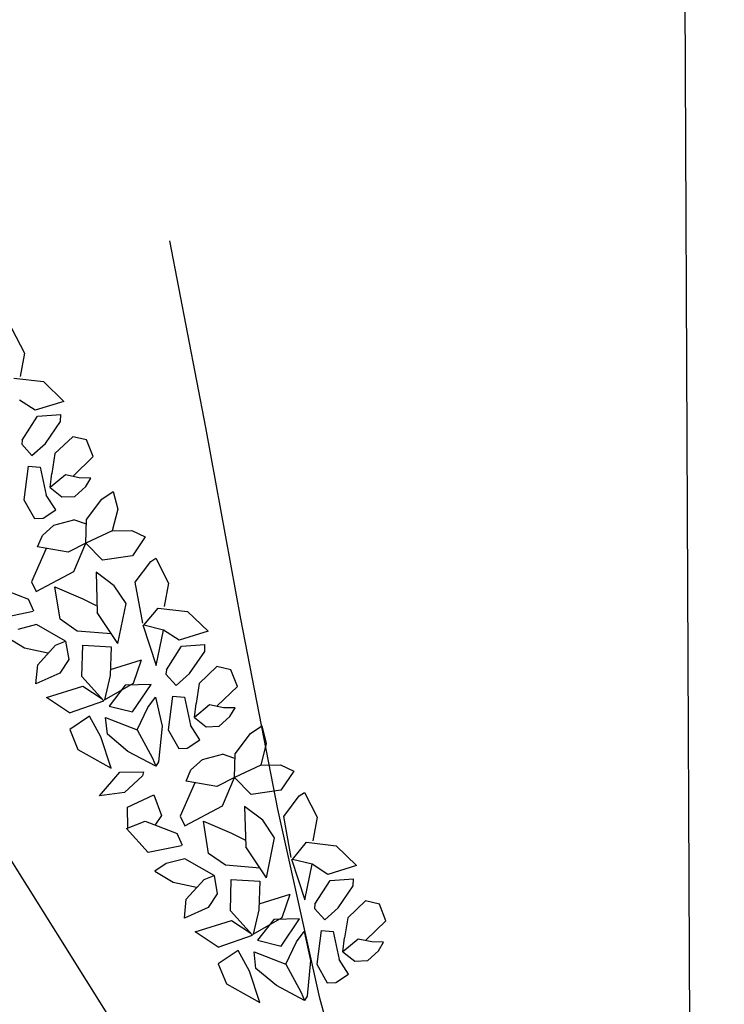
# Model space of a CAD drawing. Units: centimetres. Extents: x 113246 to 113480, y -71742 to -71576.
# Drawn here: x 113275 to 113278, y -71718 to -71714 of the extents above; entities that cross this region are included whole.
import ezdxf

# ---------------------------------------------------------------- set-up
doc = ezdxf.new("R2010")
doc.units = ezdxf.units.CM
doc.header["$LTSCALE"] = 1270
doc.layers.add('ALBERI CHIOME', color=7, linetype='Continuous', true_color=0x004c13)
doc.layers.add('CURVE', color=252, linetype='Continuous')
doc.layers.add('PERCORSI-MURETTI', color=251, linetype='Continuous')

msp = doc.modelspace()

# ---------------------------------------------------------------- linework, layer by layer
at = {"layer": 'ALBERI CHIOME'}
for p, q in [((113274.6973, -71715.0401), (113274.7496, -71715.1411)), ((113274.6973, -71715.0401), (113274.7496, -71715.1411)), ((113274.6973, -71715.0401), (113274.7496, -71715.1411)), ((113274.7496, -71715.1411), (113274.7317, -71715.2364)), ((113274.7496, -71715.1411), (113274.7317, -71715.2364)), ((113274.7496, -71715.1411), (113274.7317, -71715.2364)), ((113274.7063, -71715.2428), (113274.8265, -71715.2569)), ((113274.7063, -71715.2428), (113274.8265, -71715.2569)), ((113274.7063, -71715.2428), (113274.8265, -71715.2569)), ((113274.8265, -71715.2569), (113274.9096, -71715.3374)), ((113274.8265, -71715.2569), (113274.9096, -71715.3374)), ((113274.8265, -71715.2569), (113274.9096, -71715.3374)), ((113274.7929, -71715.3731), (113274.7288, -71715.3323)), ((113274.7929, -71715.3731), (113274.7288, -71715.3323)), ((113274.7929, -71715.3731), (113274.7288, -71715.3323)), ((113274.9096, -71715.3374), (113274.7929, -71715.3731)), ((113274.9096, -71715.3374), (113274.7929, -71715.3731)), ((113274.9096, -71715.3374), (113274.7929, -71715.3731)), ((113274.7402, -71715.4948), (113274.8025, -71715.3976)), ((113274.7402, -71715.4948), (113274.8025, -71715.3976)), ((113274.7402, -71715.4948), (113274.8025, -71715.3976)), ((113274.8025, -71715.3976), (113274.8968, -71715.3907)), ((113274.8025, -71715.3976), (113274.8968, -71715.3907)), ((113274.8025, -71715.3976), (113274.8968, -71715.3907)), ((113274.8346, -71715.5092), (113274.896, -71715.4194)), ((113274.8346, -71715.5092), (113274.896, -71715.4194)), ((113274.8346, -71715.5092), (113274.896, -71715.4194)), ((113274.896, -71715.4194), (113274.8968, -71715.3907)), ((113274.896, -71715.4194), (113274.8968, -71715.3907)), ((113274.896, -71715.4194), (113274.8968, -71715.3907)), ((113274.7402, -71715.4948), (113274.7383, -71715.5119)), ((113274.7402, -71715.4948), (113274.7383, -71715.5119)), ((113274.7402, -71715.4948), (113274.7383, -71715.5119)), ((113274.946, -71715.4812), (113274.8736, -71715.5502)), ((113274.946, -71715.4812), (113274.8736, -71715.5502)), ((113274.946, -71715.4812), (113274.8736, -71715.5502)), ((113275.0024, -71715.4938), (113274.946, -71715.4812)), ((113275.0024, -71715.4938), (113274.946, -71715.4812)), ((113275.0024, -71715.4938), (113274.946, -71715.4812)), ((113275.029, -71715.5617), (113275.0024, -71715.4938)), ((113275.029, -71715.5617), (113275.0024, -71715.4938)), ((113275.029, -71715.5617), (113275.0024, -71715.4938)), ((113274.7383, -71715.5119), (113274.7802, -71715.5576)), ((113274.7383, -71715.5119), (113274.7802, -71715.5576)), ((113274.7383, -71715.5119), (113274.7802, -71715.5576)), ((113274.7802, -71715.5576), (113274.8346, -71715.5092)), ((113274.7802, -71715.5576), (113274.8346, -71715.5092)), ((113274.7802, -71715.5576), (113274.8346, -71715.5092)), ((113274.8736, -71715.5502), (113274.8611, -71715.6315)), ((113274.8736, -71715.5502), (113274.8611, -71715.6315)), ((113274.8736, -71715.5502), (113274.8611, -71715.6315)), ((113274.9474, -71715.6412), (113275.029, -71715.5617)), ((113274.9474, -71715.6412), (113275.029, -71715.5617)), ((113274.9474, -71715.6412), (113275.029, -71715.5617)), ((113274.7651, -71715.6016), (113274.7474, -71715.7383)), ((113274.7651, -71715.6016), (113274.7474, -71715.7383)), ((113274.7651, -71715.6016), (113274.7474, -71715.7383)), ((113274.7651, -71715.6016), (113274.8141, -71715.6058)), ((113274.7651, -71715.6016), (113274.8141, -71715.6058)), ((113274.7651, -71715.6016), (113274.8141, -71715.6058)), ((113274.8141, -71715.6058), (113274.8384, -71715.7196)), ((113274.8141, -71715.6058), (113274.8384, -71715.7196)), ((113274.8141, -71715.6058), (113274.8384, -71715.7196)), ((113274.8544, -71715.6881), (113274.8611, -71715.6315)), ((113274.8544, -71715.6881), (113274.8611, -71715.6315)), ((113274.8544, -71715.6881), (113274.8611, -71715.6315)), ((113274.9162, -71715.6366), (113274.8544, -71715.6881)), ((113274.9162, -71715.6366), (113274.8544, -71715.6881)), ((113274.9162, -71715.6366), (113274.8544, -71715.6881)), ((113274.9719, -71715.6482), (113274.9162, -71715.6366)), ((113274.9719, -71715.6482), (113274.9162, -71715.6366)), ((113274.9719, -71715.6482), (113274.9162, -71715.6366)), ((113275.0197, -71715.6494), (113274.9719, -71715.6482)), ((113275.0197, -71715.6494), (113274.9719, -71715.6482)), ((113275.0197, -71715.6494), (113274.9719, -71715.6482)), ((113274.9985, -71715.6843), (113275.0197, -71715.6494)), ((113274.9985, -71715.6843), (113275.0197, -71715.6494)), ((113274.9985, -71715.6843), (113275.0197, -71715.6494)), ((113274.8544, -71715.6881), (113274.9019, -71715.7262)), ((113274.8544, -71715.6881), (113274.9019, -71715.7262)), ((113274.8544, -71715.6881), (113274.9019, -71715.7262)), ((113274.9548, -71715.724), (113274.9985, -71715.6843)), ((113274.9548, -71715.724), (113274.9985, -71715.6843)), ((113274.9548, -71715.724), (113274.9985, -71715.6843)), ((113274.7474, -71715.7383), (113274.7904, -71715.8142)), ((113274.7474, -71715.7383), (113274.7904, -71715.8142)), ((113274.7474, -71715.7383), (113274.7904, -71715.8142)), ((113274.8765, -71715.7787), (113274.8384, -71715.7196)), ((113274.8765, -71715.7787), (113274.8384, -71715.7196)), ((113274.8765, -71715.7787), (113274.8384, -71715.7196)), ((113274.9019, -71715.7262), (113274.9548, -71715.724)), ((113274.9019, -71715.7262), (113274.9548, -71715.724)), ((113274.9019, -71715.7262), (113274.9548, -71715.724)), ((113275.0018, -71715.8184), (113275.0646, -71715.735)), ((113275.0018, -71715.8184), (113275.0646, -71715.735)), ((113275.0018, -71715.8184), (113275.0646, -71715.735)), ((113275.0646, -71715.735), (113275.1107, -71715.7043)), ((113275.0646, -71715.735), (113275.1107, -71715.7043)), ((113275.0646, -71715.735), (113275.1107, -71715.7043)), ((113275.1107, -71715.7043), (113275.1287, -71715.7759)), ((113275.1107, -71715.7043), (113275.1287, -71715.7759)), ((113275.1107, -71715.7043), (113275.1287, -71715.7759)), ((113274.8253, -71715.8128), (113274.8765, -71715.7787)), ((113274.8253, -71715.8128), (113274.8765, -71715.7787)), ((113274.8253, -71715.8128), (113274.8765, -71715.7787)), ((113275.1287, -71715.7759), (113275.106, -71715.864)), ((113275.1287, -71715.7759), (113275.106, -71715.864)), ((113275.1287, -71715.7759), (113275.106, -71715.864)), ((113274.7904, -71715.8142), (113274.8253, -71715.8128)), ((113274.7904, -71715.8142), (113274.8253, -71715.8128)), ((113274.7904, -71715.8142), (113274.8253, -71715.8128)), ((113274.869, -71715.8417), (113274.9501, -71715.8191)), ((113274.869, -71715.8417), (113274.9501, -71715.8191)), ((113274.869, -71715.8417), (113274.9501, -71715.8191)), ((113275.0012, -71715.8369), (113274.9501, -71715.8191)), ((113275.0012, -71715.8369), (113274.9501, -71715.8191)), ((113275.0012, -71715.8369), (113274.9501, -71715.8191)), ((113274.9989, -71715.9142), (113275.0018, -71715.8184)), ((113274.9989, -71715.9142), (113275.0018, -71715.8184)), ((113274.9989, -71715.9142), (113275.0018, -71715.8184)), ((113274.8226, -71715.883), (113274.869, -71715.8417)), ((113274.8226, -71715.883), (113274.869, -71715.8417)), ((113274.8226, -71715.883), (113274.869, -71715.8417)), ((113274.8025, -71715.9299), (113274.8226, -71715.883)), ((113274.8025, -71715.9299), (113274.8226, -71715.883)), ((113274.8025, -71715.9299), (113274.8226, -71715.883)), ((113275.106, -71715.864), (113274.9989, -71715.9142)), ((113275.106, -71715.864), (113274.9989, -71715.9142)), ((113275.106, -71715.864), (113274.9989, -71715.9142)), ((113275.106, -71715.864), (113275.1864, -71715.8628)), ((113275.106, -71715.864), (113275.1864, -71715.8628)), ((113275.106, -71715.864), (113275.1864, -71715.8628)), ((113275.1864, -71715.8628), (113275.2409, -71715.8892)), ((113275.1864, -71715.8628), (113275.2409, -71715.8892)), ((113275.1864, -71715.8628), (113275.2409, -71715.8892)), ((113275.2409, -71715.8892), (113275.1884, -71715.9658)), ((113275.2409, -71715.8892), (113275.1884, -71715.9658)), ((113275.2409, -71715.8892), (113275.1884, -71715.9658)), ((113274.8376, -71715.9359), (113274.7782, -71716.0713)), ((113274.8376, -71715.9359), (113274.7782, -71716.0713)), ((113274.8376, -71715.9359), (113274.7782, -71716.0713)), ((113274.9275, -71715.9513), (113274.8025, -71715.9299)), ((113274.9275, -71715.9513), (113274.8025, -71715.9299)), ((113274.9275, -71715.9513), (113274.8025, -71715.9299)), ((113274.9989, -71715.9142), (113274.9275, -71715.9513)), ((113274.9989, -71715.9142), (113274.9275, -71715.9513)), ((113274.9989, -71715.9142), (113274.9275, -71715.9513)), ((113274.9503, -71716.03), (113274.9989, -71715.9142)), ((113274.9503, -71716.03), (113274.9989, -71715.9142)), ((113274.9503, -71716.03), (113274.9989, -71715.9142)), ((113275.0672, -71715.9837), (113274.9989, -71715.9142)), ((113275.0672, -71715.9837), (113274.9989, -71715.9142)), ((113275.0672, -71715.9837), (113274.9989, -71715.9142)), ((113275.1884, -71715.9658), (113275.0672, -71715.9837)), ((113275.1884, -71715.9658), (113275.0672, -71715.9837)), ((113275.1884, -71715.9658), (113275.0672, -71715.9837)), ((113275.263, -71715.9892), (113275.2835, -71715.9756)), ((113275.263, -71715.9892), (113275.2835, -71715.9756)), ((113275.263, -71715.9892), (113275.2835, -71715.9756)), ((113275.2835, -71715.9756), (113275.3358, -71716.0766)), ((113275.2835, -71715.9756), (113275.3358, -71716.0766)), ((113275.2835, -71715.9756), (113275.3358, -71716.0766)), ((113275.2003, -71716.0727), (113275.263, -71715.9892)), ((113275.2003, -71716.0727), (113275.263, -71715.9892)), ((113275.2003, -71716.0727), (113275.263, -71715.9892)), ((113274.7971, -71716.1109), (113274.9503, -71716.03)), ((113274.7971, -71716.1109), (113274.9503, -71716.03)), ((113274.7971, -71716.1109), (113274.9503, -71716.03)), ((113275.1144, -71716.088), (113275.0406, -71716.0326)), ((113275.0406, -71716.0326), (113275.0458, -71716.1961)), ((113275.1144, -71716.088), (113275.0406, -71716.0326)), ((113275.0406, -71716.0326), (113275.0458, -71716.1961)), ((113275.1144, -71716.088), (113275.0406, -71716.0326)), ((113275.0406, -71716.0326), (113275.0458, -71716.1961)), ((113274.6369, -71716.0921), (113274.7661, -71716.142)), ((113274.6369, -71716.0921), (113274.7661, -71716.142)), ((113274.6369, -71716.0921), (113274.7661, -71716.142)), ((113274.7782, -71716.0713), (113274.7971, -71716.1109)), ((113274.7782, -71716.0713), (113274.7971, -71716.1109)), ((113274.7782, -71716.0713), (113274.7971, -71716.1109)), ((113274.8943, -71716.2238), (113274.8731, -71716.0918)), ((113274.8731, -71716.0918), (113274.9872, -71716.1412)), ((113274.8943, -71716.2238), (113274.8731, -71716.0918)), ((113274.8731, -71716.0918), (113274.9872, -71716.1412)), ((113274.8943, -71716.2238), (113274.8731, -71716.0918)), ((113274.8731, -71716.0918), (113274.9872, -71716.1412)), ((113275.1625, -71716.1604), (113275.1144, -71716.088)), ((113275.1625, -71716.1604), (113275.1144, -71716.088)), ((113275.1625, -71716.1604), (113275.1144, -71716.088)), ((113275.2304, -71716.2405), (113275.2003, -71716.0727)), ((113275.2304, -71716.2405), (113275.2003, -71716.0727)), ((113275.2304, -71716.2405), (113275.2003, -71716.0727)), ((113275.3358, -71716.0766), (113275.3179, -71716.1719)), ((113275.3358, -71716.0766), (113275.3179, -71716.1719)), ((113275.3358, -71716.0766), (113275.3179, -71716.1719)), ((113274.7877, -71716.1916), (113274.7661, -71716.142)), ((113274.7877, -71716.1916), (113274.7661, -71716.142)), ((113274.7877, -71716.1916), (113274.7661, -71716.142)), ((113274.9872, -71716.1412), (113275.0417, -71716.1676)), ((113274.9872, -71716.1412), (113275.0417, -71716.1676)), ((113274.9872, -71716.1412), (113275.0417, -71716.1676)), ((113275.1296, -71716.3222), (113275.1625, -71716.1604)), ((113275.1296, -71716.3222), (113275.1625, -71716.1604)), ((113275.1296, -71716.3222), (113275.1625, -71716.1604)), ((113275.2353, -71716.2477), (113275.2926, -71716.1783)), ((113275.2353, -71716.2477), (113275.2926, -71716.1783)), ((113275.2353, -71716.2477), (113275.2926, -71716.1783)), ((113275.2926, -71716.1783), (113275.4128, -71716.1924)), ((113275.2926, -71716.1783), (113275.4128, -71716.1924)), ((113275.2926, -71716.1783), (113275.4128, -71716.1924)), ((113274.7847, -71716.1922), (113274.6482, -71716.2203)), ((113274.7847, -71716.1922), (113274.6482, -71716.2203)), ((113274.7847, -71716.1922), (113274.6482, -71716.2203)), ((113275.1296, -71716.3222), (113275.0458, -71716.1961)), ((113275.1296, -71716.3222), (113275.0458, -71716.1961)), ((113275.1296, -71716.3222), (113275.0458, -71716.1961)), ((113275.4128, -71716.1924), (113275.4958, -71716.2729)), ((113275.4128, -71716.1924), (113275.4958, -71716.2729)), ((113275.4128, -71716.1924), (113275.4958, -71716.2729)), ((113274.7982, -71716.2459), (113274.7222, -71716.2651)), ((113274.7982, -71716.2459), (113274.7222, -71716.2651)), ((113274.7982, -71716.2459), (113274.7222, -71716.2651)), ((113274.9168, -71716.3132), (113274.7982, -71716.2459)), ((113274.9168, -71716.3132), (113274.7982, -71716.2459)), ((113274.9168, -71716.3132), (113274.7982, -71716.2459)), ((113274.9632, -71716.2719), (113274.8943, -71716.2238)), ((113274.9632, -71716.2719), (113274.8943, -71716.2238)), ((113274.9632, -71716.2719), (113274.8943, -71716.2238)), ((113275.2311, -71716.2467), (113275.2856, -71716.4125)), ((113275.2311, -71716.2467), (113275.2856, -71716.4125)), ((113275.2311, -71716.2467), (113275.2856, -71716.4125)), ((113275.3151, -71716.2677), (113275.2353, -71716.2477)), ((113275.3151, -71716.2677), (113275.2353, -71716.2477)), ((113275.3151, -71716.2677), (113275.2353, -71716.2477)), ((113274.6761, -71716.2957), (113274.7501, -71716.3404)), ((113274.6761, -71716.2957), (113274.7501, -71716.3404)), ((113274.6761, -71716.2957), (113274.7501, -71716.3404)), ((113275.1036, -71716.283), (113274.9632, -71716.2719)), ((113275.1036, -71716.283), (113274.9632, -71716.2719)), ((113275.1036, -71716.283), (113274.9632, -71716.2719)), ((113275.2856, -71716.4125), (113275.3151, -71716.2677)), ((113275.2856, -71716.4125), (113275.3151, -71716.2677)), ((113275.2856, -71716.4125), (113275.3151, -71716.2677)), ((113275.3792, -71716.3086), (113275.3151, -71716.2677)), ((113275.3792, -71716.3086), (113275.3151, -71716.2677)), ((113275.3792, -71716.3086), (113275.3151, -71716.2677)), ((113275.4958, -71716.2729), (113275.3792, -71716.3086)), ((113275.4958, -71716.2729), (113275.3792, -71716.3086)), ((113275.4958, -71716.2729), (113275.3792, -71716.3086)), ((113274.7501, -71716.3404), (113274.845, -71716.3609)), ((113274.7501, -71716.3404), (113274.845, -71716.3609)), ((113274.7501, -71716.3404), (113274.845, -71716.3609)), ((113274.8034, -71716.4094), (113274.8761, -71716.3298)), ((113274.8034, -71716.4094), (113274.8761, -71716.3298)), ((113274.8034, -71716.4094), (113274.8761, -71716.3298)), ((113274.8761, -71716.3298), (113274.9168, -71716.3132)), ((113274.8761, -71716.3298), (113274.9168, -71716.3132)), ((113274.8761, -71716.3298), (113274.9168, -71716.3132)), ((113274.9168, -71716.3132), (113274.9296, -71716.3882)), ((113274.9168, -71716.3132), (113274.9296, -71716.3882)), ((113274.9168, -71716.3132), (113274.9296, -71716.3882)), ((113274.9828, -71716.4572), (113274.9866, -71716.3294)), ((113274.9828, -71716.4572), (113274.9866, -71716.3294)), ((113274.9828, -71716.4572), (113274.9866, -71716.3294)), ((113274.9866, -71716.3294), (113275.102, -71716.3362)), ((113274.9866, -71716.3294), (113275.102, -71716.3362)), ((113274.9866, -71716.3294), (113275.102, -71716.3362)), ((113275.102, -71716.3362), (113275.0985, -71716.4533)), ((113275.102, -71716.3362), (113275.0985, -71716.4533)), ((113275.102, -71716.3362), (113275.0985, -71716.4533)), ((113275.3264, -71716.4303), (113275.3887, -71716.3331)), ((113275.3264, -71716.4303), (113275.3887, -71716.3331)), ((113275.3264, -71716.4303), (113275.3887, -71716.3331)), ((113275.3887, -71716.3331), (113275.4831, -71716.3262)), ((113275.3887, -71716.3331), (113275.4831, -71716.3262)), ((113275.3887, -71716.3331), (113275.4831, -71716.3262)), ((113275.4823, -71716.3549), (113275.4831, -71716.3262)), ((113275.4823, -71716.3549), (113275.4831, -71716.3262)), ((113275.4823, -71716.3549), (113275.4831, -71716.3262)), ((113275.4208, -71716.4447), (113275.4823, -71716.3549)), ((113275.4208, -71716.4447), (113275.4823, -71716.3549)), ((113275.4208, -71716.4447), (113275.4823, -71716.3549)), ((113274.796, -71716.4873), (113274.8034, -71716.4094)), ((113274.796, -71716.4873), (113274.8034, -71716.4094)), ((113274.796, -71716.4873), (113274.8034, -71716.4094)), ((113274.9296, -71716.3882), (113274.8928, -71716.4439)), ((113274.9296, -71716.3882), (113274.8928, -71716.4439)), ((113274.9296, -71716.3882), (113274.8928, -71716.4439)), ((113275.0993, -71716.4284), (113275.226, -71716.3895)), ((113275.0993, -71716.4284), (113275.226, -71716.3895)), ((113275.0993, -71716.4284), (113275.226, -71716.3895)), ((113275.1931, -71716.4845), (113275.226, -71716.3895)), ((113275.1931, -71716.4845), (113275.226, -71716.3895)), ((113275.1931, -71716.4845), (113275.226, -71716.3895)), ((113275.5322, -71716.4167), (113275.4598, -71716.4857)), ((113275.5322, -71716.4167), (113275.4598, -71716.4857)), ((113275.5322, -71716.4167), (113275.4598, -71716.4857)), ((113275.5887, -71716.4293), (113275.5322, -71716.4167)), ((113275.5887, -71716.4293), (113275.5322, -71716.4167)), ((113275.5887, -71716.4293), (113275.5322, -71716.4167)), ((113274.8928, -71716.4439), (113274.796, -71716.4873)), ((113274.8928, -71716.4439), (113274.796, -71716.4873)), ((113274.8928, -71716.4439), (113274.796, -71716.4873)), ((113274.9828, -71716.4572), (113275.0728, -71716.5563)), ((113274.9828, -71716.4572), (113275.0728, -71716.5563)), ((113274.9828, -71716.4572), (113275.0728, -71716.5563)), ((113275.0985, -71716.4533), (113275.0755, -71716.5521)), ((113275.0985, -71716.4533), (113275.0755, -71716.5521)), ((113275.0985, -71716.4533), (113275.0755, -71716.5521)), ((113275.3264, -71716.4303), (113275.3245, -71716.4474)), ((113275.3264, -71716.4303), (113275.3245, -71716.4474)), ((113275.3264, -71716.4303), (113275.3245, -71716.4474)), ((113275.3245, -71716.4474), (113275.3664, -71716.4931)), ((113275.3245, -71716.4474), (113275.3664, -71716.4931)), ((113275.3245, -71716.4474), (113275.3664, -71716.4931)), ((113275.3664, -71716.4931), (113275.4208, -71716.4447)), ((113275.3664, -71716.4931), (113275.4208, -71716.4447)), ((113275.3664, -71716.4931), (113275.4208, -71716.4447)), ((113275.6153, -71716.4972), (113275.5887, -71716.4293)), ((113275.6153, -71716.4972), (113275.5887, -71716.4293)), ((113275.6153, -71716.4972), (113275.5887, -71716.4293)), ((113274.8396, -71716.5419), (113274.9867, -71716.4963)), ((113274.8396, -71716.5419), (113274.9867, -71716.4963)), ((113274.8396, -71716.5419), (113274.9867, -71716.4963)), ((113274.9867, -71716.4963), (113275.0655, -71716.5483)), ((113274.9867, -71716.4963), (113275.0655, -71716.5483)), ((113274.9867, -71716.4963), (113275.0655, -71716.5483)), ((113275.0755, -71716.5521), (113275.1931, -71716.4845)), ((113275.0755, -71716.5521), (113275.1931, -71716.4845)), ((113275.0755, -71716.5521), (113275.1931, -71716.4845)), ((113275.1593, -71716.4919), (113275.0935, -71716.5769)), ((113275.1593, -71716.4919), (113275.0935, -71716.5769)), ((113275.1593, -71716.4919), (113275.0935, -71716.5769)), ((113275.2641, -71716.4895), (113275.1593, -71716.4919)), ((113275.2641, -71716.4895), (113275.1593, -71716.4919)), ((113275.2641, -71716.4895), (113275.1593, -71716.4919)), ((113275.1893, -71716.6011), (113275.2641, -71716.4895)), ((113275.1893, -71716.6011), (113275.2641, -71716.4895)), ((113275.1893, -71716.6011), (113275.2641, -71716.4895)), ((113275.4598, -71716.4857), (113275.4474, -71716.567)), ((113275.4598, -71716.4857), (113275.4474, -71716.567)), ((113275.4598, -71716.4857), (113275.4474, -71716.567)), ((113275.5337, -71716.5767), (113275.6153, -71716.4972)), ((113275.5337, -71716.5767), (113275.6153, -71716.4972)), ((113275.5337, -71716.5767), (113275.6153, -71716.4972)), ((113274.9332, -71716.6049), (113274.8396, -71716.5419)), ((113274.9332, -71716.6049), (113274.8396, -71716.5419)), ((113274.9332, -71716.6049), (113274.8396, -71716.5419)), ((113275.2509, -71716.5827), (113275.2823, -71716.541)), ((113275.2509, -71716.5827), (113275.2823, -71716.541)), ((113275.2509, -71716.5827), (113275.2823, -71716.541)), ((113275.2823, -71716.541), (113275.309, -71716.6589)), ((113275.2823, -71716.541), (113275.309, -71716.6589)), ((113275.2823, -71716.541), (113275.309, -71716.6589)), ((113275.3513, -71716.5371), (113275.3337, -71716.6738)), ((113275.3513, -71716.5371), (113275.3337, -71716.6738)), ((113275.3513, -71716.5371), (113275.3337, -71716.6738)), ((113275.3513, -71716.5371), (113275.4003, -71716.5413)), ((113275.3513, -71716.5371), (113275.4003, -71716.5413)), ((113275.3513, -71716.5371), (113275.4003, -71716.5413)), ((113275.4003, -71716.5413), (113275.4247, -71716.6551)), ((113275.4003, -71716.5413), (113275.4247, -71716.6551)), ((113275.4003, -71716.5413), (113275.4247, -71716.6551)), ((113274.9332, -71716.6049), (113275.0728, -71716.5563)), ((113274.9332, -71716.6049), (113275.0728, -71716.5563)), ((113274.9332, -71716.6049), (113275.0728, -71716.5563)), ((113275.0935, -71716.5769), (113275.1893, -71716.6011)), ((113275.0935, -71716.5769), (113275.1893, -71716.6011)), ((113275.0935, -71716.5769), (113275.1893, -71716.6011)), ((113275.208, -71716.6738), (113275.2509, -71716.5827)), ((113275.208, -71716.6738), (113275.2509, -71716.5827)), ((113275.208, -71716.6738), (113275.2509, -71716.5827)), ((113275.4407, -71716.6236), (113275.4474, -71716.567)), ((113275.4407, -71716.6236), (113275.4474, -71716.567)), ((113275.4407, -71716.6236), (113275.4474, -71716.567)), ((113275.5025, -71716.5721), (113275.4407, -71716.6236)), ((113275.5025, -71716.5721), (113275.4407, -71716.6236)), ((113275.5025, -71716.5721), (113275.4407, -71716.6236)), ((113275.5581, -71716.5837), (113275.5025, -71716.5721)), ((113275.5581, -71716.5837), (113275.5025, -71716.5721)), ((113275.5581, -71716.5837), (113275.5025, -71716.5721)), ((113275.0138, -71716.6188), (113274.9336, -71716.6721)), ((113275.0138, -71716.6188), (113274.9336, -71716.6721)), ((113275.0138, -71716.6188), (113274.9336, -71716.6721)), ((113275.06, -71716.7025), (113275.0138, -71716.6188)), ((113275.06, -71716.7025), (113275.0138, -71716.6188)), ((113275.06, -71716.7025), (113275.0138, -71716.6188)), ((113275.541, -71716.6594), (113275.5848, -71716.6198)), ((113275.541, -71716.6594), (113275.5848, -71716.6198)), ((113275.541, -71716.6594), (113275.5848, -71716.6198)), ((113275.6059, -71716.5849), (113275.5581, -71716.5837)), ((113275.6059, -71716.5849), (113275.5581, -71716.5837)), ((113275.6059, -71716.5849), (113275.5581, -71716.5837)), ((113275.5848, -71716.6198), (113275.6059, -71716.5849)), ((113275.5848, -71716.6198), (113275.6059, -71716.5849)), ((113275.5848, -71716.6198), (113275.6059, -71716.5849)), ((113275.0869, -71716.6917), (113275.0789, -71716.624)), ((113275.0789, -71716.624), (113275.208, -71716.6738)), ((113275.0869, -71716.6917), (113275.0789, -71716.624)), ((113275.0789, -71716.624), (113275.208, -71716.6738)), ((113275.0869, -71716.6917), (113275.0789, -71716.624)), ((113275.0789, -71716.624), (113275.208, -71716.6738)), ((113275.309, -71716.6589), (113275.2946, -71716.8041)), ((113275.309, -71716.6589), (113275.2946, -71716.8041)), ((113275.309, -71716.6589), (113275.2946, -71716.8041)), ((113275.4628, -71716.7142), (113275.4247, -71716.6551)), ((113275.4628, -71716.7142), (113275.4247, -71716.6551)), ((113275.4628, -71716.7142), (113275.4247, -71716.6551)), ((113275.4407, -71716.6236), (113275.4881, -71716.6617)), ((113275.4407, -71716.6236), (113275.4881, -71716.6617)), ((113275.4407, -71716.6236), (113275.4881, -71716.6617)), ((113275.4881, -71716.6617), (113275.541, -71716.6594)), ((113275.4881, -71716.6617), (113275.541, -71716.6594)), ((113275.4881, -71716.6617), (113275.541, -71716.6594)), ((113275.6685, -71716.6881), (113275.7147, -71716.6575)), ((113275.6685, -71716.6881), (113275.7147, -71716.6575)), ((113275.6685, -71716.6881), (113275.7147, -71716.6575)), ((113275.7147, -71716.6575), (113275.7326, -71716.729)), ((113275.7147, -71716.6575), (113275.7326, -71716.729)), ((113275.7147, -71716.6575), (113275.7326, -71716.729)), ((113274.9336, -71716.6721), (113274.9667, -71716.7542)), ((113274.9336, -71716.6721), (113274.9667, -71716.7542)), ((113274.9336, -71716.6721), (113274.9667, -71716.7542)), ((113275.1019, -71716.8296), (113275.06, -71716.7025)), ((113275.1019, -71716.8296), (113275.06, -71716.7025)), ((113275.1019, -71716.8296), (113275.06, -71716.7025)), ((113275.1703, -71716.7615), (113275.0869, -71716.6917)), ((113275.1703, -71716.7615), (113275.0869, -71716.6917)), ((113275.1703, -71716.7615), (113275.0869, -71716.6917)), ((113275.208, -71716.6738), (113275.2699, -71716.7892)), ((113275.208, -71716.6738), (113275.2699, -71716.7892)), ((113275.208, -71716.6738), (113275.2699, -71716.7892)), ((113275.3337, -71716.6738), (113275.3766, -71716.7496)), ((113275.3337, -71716.6738), (113275.3766, -71716.7496)), ((113275.3337, -71716.6738), (113275.3766, -71716.7496)), ((113275.6058, -71716.7715), (113275.6685, -71716.6881)), ((113275.6058, -71716.7715), (113275.6685, -71716.6881)), ((113275.6058, -71716.7715), (113275.6685, -71716.6881)), ((113275.4115, -71716.7483), (113275.4628, -71716.7142)), ((113275.4115, -71716.7483), (113275.4628, -71716.7142)), ((113275.4115, -71716.7483), (113275.4628, -71716.7142)), ((113275.7326, -71716.729), (113275.7099, -71716.8171)), ((113275.7326, -71716.729), (113275.7099, -71716.8171)), ((113275.7326, -71716.729), (113275.7099, -71716.8171)), ((113274.9667, -71716.7542), (113275.1019, -71716.8296)), ((113274.9667, -71716.7542), (113275.1019, -71716.8296)), ((113274.9667, -71716.7542), (113275.1019, -71716.8296)), ((113275.284, -71716.8216), (113275.1703, -71716.7615)), ((113275.284, -71716.8216), (113275.1703, -71716.7615)), ((113275.284, -71716.8216), (113275.1703, -71716.7615)), ((113275.3766, -71716.7496), (113275.4115, -71716.7483)), ((113275.3766, -71716.7496), (113275.4115, -71716.7483)), ((113275.3766, -71716.7496), (113275.4115, -71716.7483)), ((113275.473, -71716.7948), (113275.5541, -71716.7722)), ((113275.473, -71716.7948), (113275.5541, -71716.7722)), ((113275.473, -71716.7948), (113275.5541, -71716.7722)), ((113275.6052, -71716.79), (113275.5541, -71716.7722)), ((113275.6052, -71716.79), (113275.5541, -71716.7722)), ((113275.6052, -71716.79), (113275.5541, -71716.7722)), ((113275.6029, -71716.8674), (113275.6058, -71716.7715)), ((113275.6029, -71716.8674), (113275.6058, -71716.7715)), ((113275.6029, -71716.8674), (113275.6058, -71716.7715)), ((113275.2699, -71716.7892), (113275.284, -71716.8216)), ((113275.2699, -71716.7892), (113275.284, -71716.8216)), ((113275.2699, -71716.7892), (113275.284, -71716.8216)), ((113275.2946, -71716.8041), (113275.284, -71716.8216)), ((113275.2946, -71716.8041), (113275.284, -71716.8216)), ((113275.2946, -71716.8041), (113275.284, -71716.8216)), ((113275.4266, -71716.8361), (113275.473, -71716.7948)), ((113275.4266, -71716.8361), (113275.473, -71716.7948)), ((113275.4266, -71716.8361), (113275.473, -71716.7948)), ((113275.7099, -71716.8171), (113275.6029, -71716.8674)), ((113275.7099, -71716.8171), (113275.6029, -71716.8674)), ((113275.7099, -71716.8171), (113275.6029, -71716.8674)), ((113275.7099, -71716.8171), (113275.7904, -71716.8159)), ((113275.7099, -71716.8171), (113275.7904, -71716.8159)), ((113275.7099, -71716.8171), (113275.7904, -71716.8159)), ((113275.7904, -71716.8159), (113275.8448, -71716.8423)), ((113275.7904, -71716.8159), (113275.8448, -71716.8423)), ((113275.7904, -71716.8159), (113275.8448, -71716.8423)), ((113275.0543, -71716.9429), (113275.1376, -71716.8458)), ((113275.0543, -71716.9429), (113275.1376, -71716.8458)), ((113275.0543, -71716.9429), (113275.1376, -71716.8458)), ((113275.1376, -71716.8458), (113275.2331, -71716.845)), ((113275.1376, -71716.8458), (113275.2331, -71716.845)), ((113275.1376, -71716.8458), (113275.2331, -71716.845)), ((113275.2292, -71716.8603), (113275.1568, -71716.9293)), ((113275.2292, -71716.8603), (113275.1568, -71716.9293)), ((113275.2292, -71716.8603), (113275.1568, -71716.9293)), ((113275.2331, -71716.845), (113275.2292, -71716.8603)), ((113275.2331, -71716.845), (113275.2292, -71716.8603)), ((113275.2331, -71716.845), (113275.2292, -71716.8603)), ((113275.4065, -71716.8831), (113275.4266, -71716.8361)), ((113275.4065, -71716.8831), (113275.4266, -71716.8361)), ((113275.4065, -71716.8831), (113275.4266, -71716.8361)), ((113275.8448, -71716.8423), (113275.7923, -71716.9189)), ((113275.8448, -71716.8423), (113275.7923, -71716.9189)), ((113275.8448, -71716.8423), (113275.7923, -71716.9189)), ((113275.4416, -71716.8891), (113275.3822, -71717.0244)), ((113275.4416, -71716.8891), (113275.3822, -71717.0244)), ((113275.4416, -71716.8891), (113275.3822, -71717.0244)), ((113275.5315, -71716.9044), (113275.4065, -71716.8831)), ((113275.5315, -71716.9044), (113275.4065, -71716.8831)), ((113275.5315, -71716.9044), (113275.4065, -71716.8831)), ((113275.6029, -71716.8674), (113275.5315, -71716.9044)), ((113275.6029, -71716.8674), (113275.5315, -71716.9044)), ((113275.6029, -71716.8674), (113275.5315, -71716.9044)), ((113275.5543, -71716.9832), (113275.6029, -71716.8674)), ((113275.5543, -71716.9832), (113275.6029, -71716.8674)), ((113275.5543, -71716.9832), (113275.6029, -71716.8674)), ((113275.6712, -71716.9368), (113275.6029, -71716.8674)), ((113275.6712, -71716.9368), (113275.6029, -71716.8674)), ((113275.6712, -71716.9368), (113275.6029, -71716.8674)), ((113275.1568, -71716.9293), (113275.0543, -71716.9429)), ((113275.1568, -71716.9293), (113275.0543, -71716.9429)), ((113275.1568, -71716.9293), (113275.0543, -71716.9429)), ((113275.1689, -71716.989), (113275.2759, -71716.9387)), ((113275.1689, -71716.989), (113275.2759, -71716.9387)), ((113275.1689, -71716.989), (113275.2759, -71716.9387)), ((113275.2759, -71716.9387), (113275.3069, -71717.0223)), ((113275.2759, -71716.9387), (113275.3069, -71717.0223)), ((113275.2759, -71716.9387), (113275.3069, -71717.0223)), ((113275.7923, -71716.9189), (113275.6712, -71716.9368)), ((113275.7923, -71716.9189), (113275.6712, -71716.9368)), ((113275.7923, -71716.9189), (113275.6712, -71716.9368)), ((113275.8042, -71717.0258), (113275.867, -71716.9424)), ((113275.8042, -71717.0258), (113275.867, -71716.9424)), ((113275.8042, -71717.0258), (113275.867, -71716.9424)), ((113275.867, -71716.9424), (113275.8875, -71716.9287)), ((113275.867, -71716.9424), (113275.8875, -71716.9287)), ((113275.867, -71716.9424), (113275.8875, -71716.9287)), ((113275.8875, -71716.9287), (113275.9398, -71717.0297)), ((113275.8875, -71716.9287), (113275.9398, -71717.0297)), ((113275.8875, -71716.9287), (113275.9398, -71717.0297)), ((113275.4011, -71717.064), (113275.5543, -71716.9832)), ((113275.4011, -71717.064), (113275.5543, -71716.9832)), ((113275.4011, -71717.064), (113275.5543, -71716.9832)), ((113275.1692, -71717.0733), (113275.1689, -71716.989)), ((113275.1692, -71717.0733), (113275.1689, -71716.989)), ((113275.1692, -71717.0733), (113275.1689, -71716.989)), ((113275.3069, -71717.0223), (113275.2806, -71717.0606)), ((113275.3069, -71717.0223), (113275.2806, -71717.0606)), ((113275.3069, -71717.0223), (113275.2806, -71717.0606)), ((113275.7184, -71717.0411), (113275.6446, -71716.9857)), ((113275.6446, -71716.9857), (113275.6498, -71717.1493)), ((113275.7184, -71717.0411), (113275.6446, -71716.9857)), ((113275.6446, -71716.9857), (113275.6498, -71717.1493)), ((113275.7184, -71717.0411), (113275.6446, -71716.9857)), ((113275.6446, -71716.9857), (113275.6498, -71717.1493)), ((113275.1646, -71717.0751), (113275.2409, -71717.0453)), ((113275.1646, -71717.0751), (113275.2409, -71717.0453)), ((113275.1646, -71717.0751), (113275.2409, -71717.0453)), ((113275.2409, -71717.0453), (113275.37, -71717.0951)), ((113275.2409, -71717.0453), (113275.37, -71717.0951)), ((113275.2409, -71717.0453), (113275.37, -71717.0951)), ((113275.3822, -71717.0244), (113275.4011, -71717.064)), ((113275.3822, -71717.0244), (113275.4011, -71717.064)), ((113275.3822, -71717.0244), (113275.4011, -71717.064)), ((113275.4983, -71717.1769), (113275.477, -71717.0449)), ((113275.477, -71717.0449), (113275.5912, -71717.0943)), ((113275.4983, -71717.1769), (113275.477, -71717.0449)), ((113275.477, -71717.0449), (113275.5912, -71717.0943)), ((113275.4983, -71717.1769), (113275.477, -71717.0449)), ((113275.477, -71717.0449), (113275.5912, -71717.0943)), ((113275.7665, -71717.1135), (113275.7184, -71717.0411)), ((113275.7665, -71717.1135), (113275.7184, -71717.0411)), ((113275.7665, -71717.1135), (113275.7184, -71717.0411)), ((113275.8344, -71717.1936), (113275.8042, -71717.0258)), ((113275.8344, -71717.1936), (113275.8042, -71717.0258)), ((113275.8344, -71717.1936), (113275.8042, -71717.0258)), ((113275.9398, -71717.0297), (113275.9219, -71717.125)), ((113275.9398, -71717.0297), (113275.9219, -71717.125)), ((113275.9398, -71717.0297), (113275.9219, -71717.125)), ((113275.2521, -71717.1734), (113275.1646, -71717.0751)), ((113275.2521, -71717.1734), (113275.1646, -71717.0751)), ((113275.2521, -71717.1734), (113275.1646, -71717.0751)), ((113275.3917, -71717.1447), (113275.37, -71717.0951)), ((113275.3917, -71717.1447), (113275.37, -71717.0951)), ((113275.3917, -71717.1447), (113275.37, -71717.0951)), ((113275.5912, -71717.0943), (113275.6456, -71717.1207)), ((113275.5912, -71717.0943), (113275.6456, -71717.1207)), ((113275.5912, -71717.0943), (113275.6456, -71717.1207)), ((113275.7336, -71717.2753), (113275.7665, -71717.1135)), ((113275.7336, -71717.2753), (113275.7665, -71717.1135)), ((113275.7336, -71717.2753), (113275.7665, -71717.1135)), ((113275.8392, -71717.2008), (113275.8966, -71717.1314)), ((113275.8392, -71717.2008), (113275.8966, -71717.1314)), ((113275.8392, -71717.2008), (113275.8966, -71717.1314)), ((113275.8966, -71717.1314), (113276.0167, -71717.1455)), ((113275.8966, -71717.1314), (113276.0167, -71717.1455)), ((113275.8966, -71717.1314), (113276.0167, -71717.1455)), ((113275.3886, -71717.1454), (113275.2521, -71717.1734)), ((113275.3886, -71717.1454), (113275.2521, -71717.1734)), ((113275.3886, -71717.1454), (113275.2521, -71717.1734)), ((113275.5672, -71717.225), (113275.4983, -71717.1769)), ((113275.5672, -71717.225), (113275.4983, -71717.1769)), ((113275.5672, -71717.225), (113275.4983, -71717.1769)), ((113275.7336, -71717.2753), (113275.6498, -71717.1493)), ((113275.7336, -71717.2753), (113275.6498, -71717.1493)), ((113275.7336, -71717.2753), (113275.6498, -71717.1493)), ((113276.0167, -71717.1455), (113276.0998, -71717.226)), ((113276.0167, -71717.1455), (113276.0998, -71717.226)), ((113276.0167, -71717.1455), (113276.0998, -71717.226)), ((113275.3262, -71717.2182), (113275.2801, -71717.2488)), ((113275.3262, -71717.2182), (113275.2801, -71717.2488)), ((113275.3262, -71717.2182), (113275.2801, -71717.2488)), ((113275.4021, -71717.199), (113275.3262, -71717.2182)), ((113275.4021, -71717.199), (113275.3262, -71717.2182)), ((113275.4021, -71717.199), (113275.3262, -71717.2182)), ((113275.5207, -71717.2663), (113275.4021, -71717.199)), ((113275.5207, -71717.2663), (113275.4021, -71717.199)), ((113275.5207, -71717.2663), (113275.4021, -71717.199)), ((113275.8351, -71717.1998), (113275.8896, -71717.3656)), ((113275.8351, -71717.1998), (113275.8896, -71717.3656)), ((113275.8351, -71717.1998), (113275.8896, -71717.3656)), ((113275.919, -71717.2209), (113275.8392, -71717.2008)), ((113275.919, -71717.2209), (113275.8392, -71717.2008)), ((113275.919, -71717.2209), (113275.8392, -71717.2008)), ((113275.8896, -71717.3656), (113275.919, -71717.2209)), ((113275.8896, -71717.3656), (113275.919, -71717.2209)), ((113275.8896, -71717.3656), (113275.919, -71717.2209)), ((113275.9831, -71717.2617), (113275.919, -71717.2209)), ((113275.9831, -71717.2617), (113275.919, -71717.2209)), ((113275.9831, -71717.2617), (113275.919, -71717.2209)), ((113275.2801, -71717.2488), (113275.3541, -71717.2935)), ((113275.2801, -71717.2488), (113275.3541, -71717.2935)), ((113275.2801, -71717.2488), (113275.3541, -71717.2935)), ((113275.7075, -71717.2361), (113275.5672, -71717.225)), ((113275.7075, -71717.2361), (113275.5672, -71717.225)), ((113275.7075, -71717.2361), (113275.5672, -71717.225)), ((113276.0998, -71717.226), (113275.9831, -71717.2617)), ((113276.0998, -71717.226), (113275.9831, -71717.2617)), ((113276.0998, -71717.226), (113275.9831, -71717.2617)), ((113275.3541, -71717.2935), (113275.449, -71717.314)), ((113275.3541, -71717.2935), (113275.449, -71717.314)), ((113275.3541, -71717.2935), (113275.449, -71717.314)), ((113275.4073, -71717.3625), (113275.48, -71717.2829)), ((113275.4073, -71717.3625), (113275.48, -71717.2829)), ((113275.4073, -71717.3625), (113275.48, -71717.2829)), ((113275.48, -71717.2829), (113275.5207, -71717.2663)), ((113275.48, -71717.2829), (113275.5207, -71717.2663)), ((113275.48, -71717.2829), (113275.5207, -71717.2663)), ((113275.5207, -71717.2663), (113275.5336, -71717.3413)), ((113275.5207, -71717.2663), (113275.5336, -71717.3413)), ((113275.5207, -71717.2663), (113275.5336, -71717.3413)), ((113275.5868, -71717.4103), (113275.5906, -71717.2825)), ((113275.5868, -71717.4103), (113275.5906, -71717.2825)), ((113275.5868, -71717.4103), (113275.5906, -71717.2825)), ((113275.5906, -71717.2825), (113275.706, -71717.2894)), ((113275.5906, -71717.2825), (113275.706, -71717.2894)), ((113275.5906, -71717.2825), (113275.706, -71717.2894)), ((113275.706, -71717.2894), (113275.7025, -71717.4065)), ((113275.706, -71717.2894), (113275.7025, -71717.4065)), ((113275.706, -71717.2894), (113275.7025, -71717.4065)), ((113275.9304, -71717.3834), (113275.9927, -71717.2862)), ((113275.9304, -71717.3834), (113275.9927, -71717.2862)), ((113275.9304, -71717.3834), (113275.9927, -71717.2862)), ((113275.9927, -71717.2862), (113276.0871, -71717.2793)), ((113275.9927, -71717.2862), (113276.0871, -71717.2793)), ((113275.9927, -71717.2862), (113276.0871, -71717.2793)), ((113276.0862, -71717.308), (113276.0871, -71717.2793)), ((113276.0862, -71717.308), (113276.0871, -71717.2793)), ((113276.0862, -71717.308), (113276.0871, -71717.2793)), ((113275.5336, -71717.3413), (113275.4967, -71717.397)), ((113275.5336, -71717.3413), (113275.4967, -71717.397)), ((113275.5336, -71717.3413), (113275.4967, -71717.397)), ((113275.7032, -71717.3815), (113275.83, -71717.3426)), ((113275.7032, -71717.3815), (113275.83, -71717.3426)), ((113275.7032, -71717.3815), (113275.83, -71717.3426)), ((113275.797, -71717.4376), (113275.83, -71717.3426)), ((113275.797, -71717.4376), (113275.83, -71717.3426)), ((113275.797, -71717.4376), (113275.83, -71717.3426)), ((113276.0248, -71717.3978), (113276.0862, -71717.308)), ((113276.0248, -71717.3978), (113276.0862, -71717.308)), ((113276.0248, -71717.3978), (113276.0862, -71717.308)), ((113275.4, -71717.4405), (113275.4073, -71717.3625)), ((113275.4, -71717.4405), (113275.4073, -71717.3625)), ((113275.4, -71717.4405), (113275.4073, -71717.3625)), ((113275.9304, -71717.3834), (113275.9285, -71717.4005)), ((113275.9304, -71717.3834), (113275.9285, -71717.4005)), ((113275.9304, -71717.3834), (113275.9285, -71717.4005)), ((113276.1362, -71717.3698), (113276.0638, -71717.4388)), ((113276.1362, -71717.3698), (113276.0638, -71717.4388)), ((113276.1362, -71717.3698), (113276.0638, -71717.4388)), ((113276.1926, -71717.3824), (113276.1362, -71717.3698)), ((113276.1926, -71717.3824), (113276.1362, -71717.3698)), ((113276.1926, -71717.3824), (113276.1362, -71717.3698)), ((113276.2192, -71717.4503), (113276.1926, -71717.3824)), ((113276.2192, -71717.4503), (113276.1926, -71717.3824)), ((113276.2192, -71717.4503), (113276.1926, -71717.3824)), ((113275.4967, -71717.397), (113275.4, -71717.4405)), ((113275.4967, -71717.397), (113275.4, -71717.4405)), ((113275.4967, -71717.397), (113275.4, -71717.4405)), ((113275.5868, -71717.4103), (113275.6768, -71717.5094)), ((113275.5868, -71717.4103), (113275.6768, -71717.5094)), ((113275.5868, -71717.4103), (113275.6768, -71717.5094)), ((113275.7025, -71717.4065), (113275.6795, -71717.5052)), ((113275.7025, -71717.4065), (113275.6795, -71717.5052)), ((113275.7025, -71717.4065), (113275.6795, -71717.5052)), ((113275.9285, -71717.4005), (113275.9704, -71717.4462)), ((113275.9285, -71717.4005), (113275.9704, -71717.4462)), ((113275.9285, -71717.4005), (113275.9704, -71717.4462)), ((113275.9704, -71717.4462), (113276.0248, -71717.3978)), ((113275.9704, -71717.4462), (113276.0248, -71717.3978)), ((113275.9704, -71717.4462), (113276.0248, -71717.3978)), ((113275.4436, -71717.495), (113275.5907, -71717.4494)), ((113275.4436, -71717.495), (113275.5907, -71717.4494)), ((113275.4436, -71717.495), (113275.5907, -71717.4494)), ((113275.5907, -71717.4494), (113275.6695, -71717.5014)), ((113275.5907, -71717.4494), (113275.6695, -71717.5014)), ((113275.5907, -71717.4494), (113275.6695, -71717.5014)), ((113275.6795, -71717.5052), (113275.797, -71717.4376)), ((113275.6795, -71717.5052), (113275.797, -71717.4376)), ((113275.6795, -71717.5052), (113275.797, -71717.4376)), ((113275.7633, -71717.445), (113275.6975, -71717.5301)), ((113275.7633, -71717.445), (113275.6975, -71717.5301)), ((113275.7633, -71717.445), (113275.6975, -71717.5301)), ((113275.868, -71717.4426), (113275.7633, -71717.445)), ((113275.868, -71717.4426), (113275.7633, -71717.445)), ((113275.868, -71717.4426), (113275.7633, -71717.445)), ((113275.7933, -71717.5542), (113275.868, -71717.4426)), ((113275.7933, -71717.5542), (113275.868, -71717.4426)), ((113275.7933, -71717.5542), (113275.868, -71717.4426)), ((113276.0638, -71717.4388), (113276.0513, -71717.5201)), ((113276.0638, -71717.4388), (113276.0513, -71717.5201)), ((113276.0638, -71717.4388), (113276.0513, -71717.5201)), ((113276.1377, -71717.5298), (113276.2192, -71717.4503)), ((113276.1377, -71717.5298), (113276.2192, -71717.4503)), ((113276.1377, -71717.5298), (113276.2192, -71717.4503)), ((113275.5372, -71717.558), (113275.4436, -71717.495)), ((113275.5372, -71717.558), (113275.4436, -71717.495)), ((113275.5372, -71717.558), (113275.4436, -71717.495)), ((113275.8549, -71717.5358), (113275.8863, -71717.4941)), ((113275.8549, -71717.5358), (113275.8863, -71717.4941)), ((113275.8549, -71717.5358), (113275.8863, -71717.4941)), ((113275.8863, -71717.4941), (113275.9129, -71717.612)), ((113275.8863, -71717.4941), (113275.9129, -71717.612)), ((113275.8863, -71717.4941), (113275.9129, -71717.612)), ((113275.9553, -71717.4902), (113275.9376, -71717.627)), ((113275.9553, -71717.4902), (113275.9376, -71717.627)), ((113275.9553, -71717.4902), (113275.9376, -71717.627)), ((113275.9553, -71717.4902), (113276.0043, -71717.4944)), ((113275.9553, -71717.4902), (113276.0043, -71717.4944)), ((113275.9553, -71717.4902), (113276.0043, -71717.4944)), ((113276.0043, -71717.4944), (113276.0286, -71717.6082)), ((113276.0043, -71717.4944), (113276.0286, -71717.6082)), ((113276.0043, -71717.4944), (113276.0286, -71717.6082)), ((113275.5372, -71717.558), (113275.6768, -71717.5094)), ((113275.5372, -71717.558), (113275.6768, -71717.5094)), ((113275.5372, -71717.558), (113275.6768, -71717.5094)), ((113275.6975, -71717.5301), (113275.7933, -71717.5542)), ((113275.6975, -71717.5301), (113275.7933, -71717.5542)), ((113275.6975, -71717.5301), (113275.7933, -71717.5542)), ((113275.812, -71717.6269), (113275.8549, -71717.5358)), ((113275.812, -71717.6269), (113275.8549, -71717.5358)), ((113275.812, -71717.6269), (113275.8549, -71717.5358)), ((113276.0446, -71717.5767), (113276.0513, -71717.5201)), ((113276.0446, -71717.5767), (113276.0513, -71717.5201)), ((113276.0446, -71717.5767), (113276.0513, -71717.5201)), ((113276.1065, -71717.5252), (113276.0446, -71717.5767)), ((113276.1065, -71717.5252), (113276.0446, -71717.5767)), ((113276.1065, -71717.5252), (113276.0446, -71717.5767)), ((113276.1621, -71717.5368), (113276.1065, -71717.5252)), ((113276.1621, -71717.5368), (113276.1065, -71717.5252)), ((113276.1621, -71717.5368), (113276.1065, -71717.5252)), ((113276.2099, -71717.538), (113276.1621, -71717.5368)), ((113276.2099, -71717.538), (113276.1621, -71717.5368)), ((113276.2099, -71717.538), (113276.1621, -71717.5368)), ((113276.1887, -71717.5729), (113276.2099, -71717.538)), ((113276.1887, -71717.5729), (113276.2099, -71717.538)), ((113276.1887, -71717.5729), (113276.2099, -71717.538)), ((113275.6178, -71717.572), (113275.5375, -71717.6253)), ((113275.6178, -71717.572), (113275.5375, -71717.6253)), ((113275.6178, -71717.572), (113275.5375, -71717.6253)), ((113275.664, -71717.6556), (113275.6178, -71717.572)), ((113275.664, -71717.6556), (113275.6178, -71717.572)), ((113275.664, -71717.6556), (113275.6178, -71717.572)), ((113275.6909, -71717.6448), (113275.6828, -71717.5771)), ((113275.6828, -71717.5771), (113275.812, -71717.6269)), ((113275.6909, -71717.6448), (113275.6828, -71717.5771)), ((113275.6828, -71717.5771), (113275.812, -71717.6269)), ((113275.6909, -71717.6448), (113275.6828, -71717.5771)), ((113275.6828, -71717.5771), (113275.812, -71717.6269)), ((113276.0446, -71717.5767), (113276.0921, -71717.6148)), ((113276.0446, -71717.5767), (113276.0921, -71717.6148)), ((113276.0446, -71717.5767), (113276.0921, -71717.6148)), ((113276.145, -71717.6126), (113276.1887, -71717.5729)), ((113276.145, -71717.6126), (113276.1887, -71717.5729)), ((113276.145, -71717.6126), (113276.1887, -71717.5729)), ((113275.9129, -71717.612), (113275.8986, -71717.7572)), ((113275.9129, -71717.612), (113275.8986, -71717.7572)), ((113275.9129, -71717.612), (113275.8986, -71717.7572)), ((113276.0668, -71717.6673), (113276.0286, -71717.6082)), ((113276.0668, -71717.6673), (113276.0286, -71717.6082)), ((113276.0668, -71717.6673), (113276.0286, -71717.6082)), ((113276.0921, -71717.6148), (113276.145, -71717.6126)), ((113276.0921, -71717.6148), (113276.145, -71717.6126)), ((113276.0921, -71717.6148), (113276.145, -71717.6126)), ((113275.5375, -71717.6253), (113275.5707, -71717.7073)), ((113275.5375, -71717.6253), (113275.5707, -71717.7073)), ((113275.5375, -71717.6253), (113275.5707, -71717.7073)), ((113275.7059, -71717.7828), (113275.664, -71717.6556)), ((113275.7059, -71717.7828), (113275.664, -71717.6556)), ((113275.7059, -71717.7828), (113275.664, -71717.6556)), ((113275.7742, -71717.7146), (113275.6909, -71717.6448)), ((113275.7742, -71717.7146), (113275.6909, -71717.6448)), ((113275.7742, -71717.7146), (113275.6909, -71717.6448)), ((113275.812, -71717.6269), (113275.8739, -71717.7423)), ((113275.812, -71717.6269), (113275.8739, -71717.7423)), ((113275.812, -71717.6269), (113275.8739, -71717.7423)), ((113275.9376, -71717.627), (113275.9806, -71717.7028)), ((113275.9376, -71717.627), (113275.9806, -71717.7028)), ((113275.9376, -71717.627), (113275.9806, -71717.7028)), ((113275.9806, -71717.7028), (113276.0155, -71717.7014)), ((113275.9806, -71717.7028), (113276.0155, -71717.7014)), ((113275.9806, -71717.7028), (113276.0155, -71717.7014)), ((113276.0155, -71717.7014), (113276.0668, -71717.6673)), ((113276.0155, -71717.7014), (113276.0668, -71717.6673)), ((113276.0155, -71717.7014), (113276.0668, -71717.6673)), ((113275.5707, -71717.7073), (113275.7059, -71717.7828)), ((113275.5707, -71717.7073), (113275.7059, -71717.7828)), ((113275.5707, -71717.7073), (113275.7059, -71717.7828)), ((113275.888, -71717.7747), (113275.7742, -71717.7146)), ((113275.888, -71717.7747), (113275.7742, -71717.7146)), ((113275.888, -71717.7747), (113275.7742, -71717.7146)), ((113275.8739, -71717.7423), (113275.888, -71717.7747)), ((113275.8739, -71717.7423), (113275.888, -71717.7747)), ((113275.8739, -71717.7423), (113275.888, -71717.7747)), ((113275.8986, -71717.7572), (113275.888, -71717.7747)), ((113275.8986, -71717.7572), (113275.888, -71717.7747)), ((113275.8986, -71717.7572), (113275.888, -71717.7747))]:
    msp.add_line(p, q, dxfattribs=at)
at = {"layer": 'CURVE', "linetype": 'Continuous'}
msp.add_lwpolyline([(113277.5948, -71719.5841), (113277.5253, -71719.5263), (113277.4148, -71719.4659), (113277.2861, -71719.4351), (113277.1411, -71719.4278), (113276.9905, -71719.4331), (113276.8406, -71719.4392), (113276.7006, -71719.4368), (113276.5768, -71719.4138), (113276.4783, -71719.3611), (113276.4137, -71719.2658), (113276.4137, -71719.2658), (113276.1584, -71718.5227), (113275.9511, -71717.7653), (113275.7799, -71716.9971), (113275.6299, -71716.2219), (113275.4869, -71715.4437), (113275.3412, -71714.684)], dxfattribs=at)
at = {"layer": 'PERCORSI-MURETTI'}
for p, q in [((113270.6872, -71710.814), (113277.2254, -71721.2423)), ((113277.4604, -71719.012), (113277.4323, -71712.8596))]:
    msp.add_line(p, q, dxfattribs=at)

doc.saveas('drawing.dxf')
